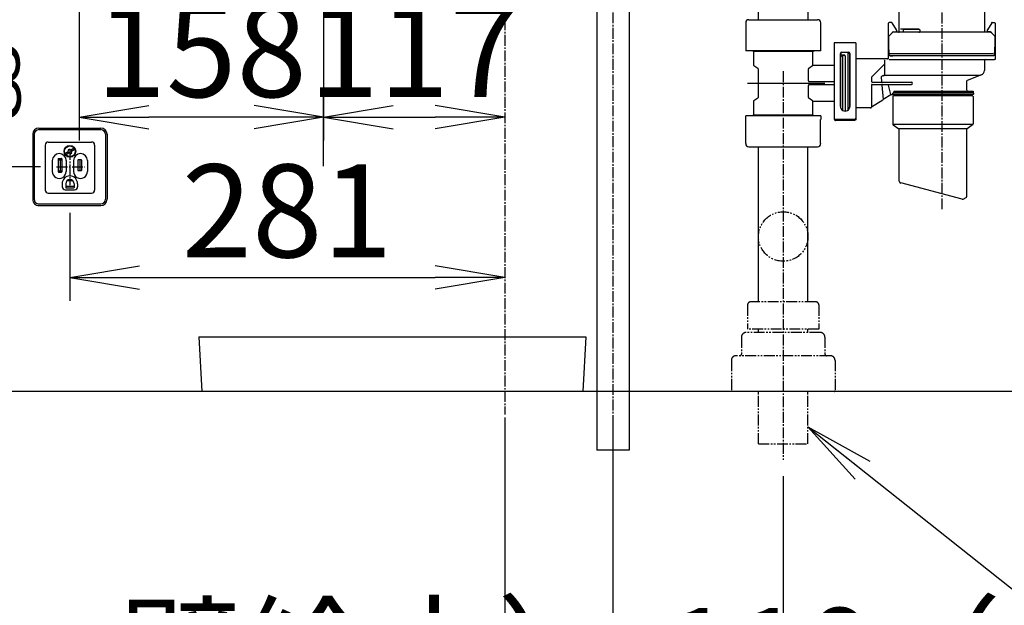
# Model space of a CAD drawing. Extents: x -9 to 3137, y 140 to 4340.
# Drawn here: x 598 to 1234, y 576 to 954 of the extents above; entities that cross this region are included whole.
import ezdxf
from ezdxf.enums import TextEntityAlignment as Align

# ---------------------------------------------------------------- set-up
doc = ezdxf.new("R2010")
doc.units = 0
doc.linetypes.add('EXLTYPE3', pattern=[10, 7, -1, 1, -1])
doc.linetypes.add('EXLTYPE4', pattern=[12, 7, -1, 1, -1, 1, -1])
doc.layers.get('0').update_dxf_attribs({"linetype": 'CONTINUOUS'})
doc.layers.get('DEFPOINTS').update_dxf_attribs({"linetype": 'CONTINUOUS'})
doc.layers.add('洗面', color=7, linetype='CONTINUOUS')
doc.layers.add('電気温水器', color=7, linetype='CONTINUOUS')
doc.styles.add('EXCADDIM1', font='monotxt', dxfattribs={"width": 0.84, "bigfont": 'extfont'})
doc.styles.add('EXCADSTD', font='monotxt', dxfattribs={"bigfont": 'extfont'})
doc.styles.get("Standard").update_dxf_attribs({"font": 'monotxt', "bigfont": 'extfont'})
doc.dimstyles.new('ISO-25', dxfattribs={"dimtxt": 2.5, "dimasz": 2.5, "dimexe": 1.25, "dimexo": 0.625, "dimtad": 1, "dimtxsty": 'STANDARD', "dimcen": 2.5, "dimazin": 3, "dimtfac": 1, "dimtmove": 0, "dimatfit": 3})

# ---------------------------------------------------------------- blocks, each defined once
blk = doc.blocks.new('EX_NORM')
at = {"color": 0, "linetype": 'CONTINUOUS'}
for q in [(-1, 0.167), (-1, 0), (-1, -0.167)]:
    blk.add_line((0, 0), q, dxfattribs=at)
blk = doc.blocks.new('*D23')
at = {"layer": 'DEFPOINTS', "color": 0}
for p in [(911, 714), (981, 714), (981, 501)]:
    blk.add_point(p, dxfattribs=at)
at = {"layer": '洗面', "color": 3, "linetype": 'CONTINUOUS'}
for p, q in [((911, 697.05), (911, 486)), ((981, 697.05), (981, 486)), ((866, 501), (821, 501)), ((911, 501), (981, 501)), ((1026, 501), (1071, 501))]:
    blk.add_line(p, q, dxfattribs=at)
at = {"layer": '洗面', "color": 3, "xscale": 44.99999618530273, "yscale": 44.99999618530273, "zscale": 44.99999618530273}
blk.add_blockref('EX_NORM', (911, 501), dxfattribs=at)
at = {"layer": '洗面', "color": 3, "xscale": 44.99999618530273, "yscale": 44.99999618530273, "zscale": 44.99999618530273, "rotation": 180}
blk.add_blockref('EX_NORM', (981, 501), dxfattribs=at)
at = {"layer": '洗面', "color": 2, "insert": (656, 536.25), "char_height": 60, "attachment_point": 5, "style": 'EXCADDIM1'}
blk.add_mtext('70（床・壁給水）', dxfattribs=at)
blk = doc.blocks.new('EX_NONE')
at = {"color": 0, "linetype": 'CONTINUOUS'}
blk.add_line((0, 0), (-1, 0), dxfattribs=at)
blk = doc.blocks.new('*D29')
at = {"layer": 'DEFPOINTS', "color": 0}
for p in [(1091, 669.75), (981, 661), (1091, 501)]:
    blk.add_point(p, dxfattribs=at)
at = {"layer": '洗面', "color": 3, "linetype": 'CONTINUOUS'}
for p, q in [((1091, 659.25), (1091, 486)), ((1026, 501), (1046, 501))]:
    blk.add_line(p, q, dxfattribs=at)
at = {"layer": '洗面', "color": 3, "xscale": 44.99999618530273, "yscale": 44.99999618530273, "zscale": 44.99999618530273}
blk.add_blockref('EX_NORM', (1091, 501), dxfattribs=at)
at = {"layer": '洗面', "color": 3, "xscale": 44.99999618530273, "yscale": 44.99999618530273, "zscale": 44.99999618530273, "rotation": 180}
blk.add_blockref('EX_NONE', (981, 501), dxfattribs=at)
at = {"layer": '洗面', "color": 2, "insert": (1368.5, 536.25), "char_height": 60, "attachment_point": 5, "style": 'EXCADDIM1'}
blk.add_mtext('110（床・壁排水）', dxfattribs=at)
blk = doc.blocks.new('*D39')
at = {"layer": 'DEFPOINTS', "color": 0}
for p in [(794, 1211), (911, 891), (911, 699.15)]:
    blk.add_point(p, dxfattribs=at)
at = {"layer": '電気温水器', "color": 3, "linetype": 'CONTINUOUS'}
for p, q in [((794, 1200.5), (794, 876)), ((839, 891), (866, 891))]:
    blk.add_line(p, q, dxfattribs=at)
at = {"layer": '電気温水器', "color": 3, "xscale": 44.99999618530273, "yscale": 44.99999618530273, "zscale": 44.99999618530273, "rotation": 180}
blk.add_blockref('EX_NORM', (794, 891), dxfattribs=at)
at = {"layer": '電気温水器', "color": 3, "xscale": 44.99999618530273, "yscale": 44.99999618530273, "zscale": 44.99999618530273}
blk.add_blockref('EX_NORM', (911, 891), dxfattribs=at)
at = {"layer": '電気温水器', "color": 2, "insert": (852.5, 926.25), "char_height": 60, "attachment_point": 5, "style": 'EXCADDIM1'}
blk.add_mtext('117', dxfattribs=at)
blk = doc.blocks.new('*D41')
at = {"layer": 'DEFPOINTS', "color": 0}
for p in [(628, 1211), (311, 714), (451.5, 714)]:
    blk.add_point(p, dxfattribs=at)
at = {"layer": '電気温水器', "color": 3, "linetype": 'CONTINUOUS'}
for p, q in [((617.5, 1211), (436.5, 1211)), ((451.5, 1166), (451.5, 759))]:
    blk.add_line(p, q, dxfattribs=at)
at = {"layer": '電気温水器', "color": 3, "xscale": 44.99999618530273, "yscale": 44.99999618530273, "zscale": 44.99999618530273}
for p, rotation in [((451.5, 1211), 90), ((451.5, 714), 270)]:
    blk.add_blockref('EX_NORM', p, dxfattribs=dict(at, rotation=rotation))
at = {"layer": '電気温水器', "color": 2, "insert": (416.25, 962.5), "char_height": 60, "attachment_point": 5, "rotation": 90, "style": 'EXCADDIM1'}
blk.add_mtext('497', dxfattribs=at)
blk = doc.blocks.new('*D42')
at = {"layer": 'DEFPOINTS', "color": 0}
for p in [(636, 1203), (636, 891), (794, 849)]:
    blk.add_point(p, dxfattribs=at)
at = {"layer": '電気温水器', "color": 3, "linetype": 'CONTINUOUS'}
for p, q in [((636, 1192.5), (636, 876)), ((794, 859.5), (794, 906)), ((749, 891), (681, 891))]:
    blk.add_line(p, q, dxfattribs=at)
at = {"layer": '電気温水器', "color": 3, "xscale": 44.99999618530273, "yscale": 44.99999618530273, "zscale": 44.99999618530273, "rotation": 180}
blk.add_blockref('EX_NORM', (636, 891), dxfattribs=at)
at = {"layer": '電気温水器', "color": 3, "xscale": 44.99999618530273, "yscale": 44.99999618530273, "zscale": 44.99999618530273}
blk.add_blockref('EX_NORM', (794, 891), dxfattribs=at)
at = {"layer": '電気温水器', "color": 2, "insert": (715, 926.25), "char_height": 60, "attachment_point": 5, "style": 'EXCADDIM1'}
blk.add_mtext('158', dxfattribs=at)
blk = doc.blocks.new('*D43')
at = {"layer": 'DEFPOINTS', "color": 0}
for p in [(621.45, 859), (292.55, 714), (532.5, 714)]:
    blk.add_point(p, dxfattribs=at)
at = {"layer": '電気温水器', "color": 3, "linetype": 'CONTINUOUS'}
for p, q in [((610.95, 859), (517.5, 859)), ((532.5, 814), (532.5, 759))]:
    blk.add_line(p, q, dxfattribs=at)
at = {"layer": '電気温水器', "color": 3, "xscale": 44.99999618530273, "yscale": 44.99999618530273, "zscale": 44.99999618530273}
for p, rotation in [((532.5, 859), 90), ((532.5, 714), 270)]:
    blk.add_blockref('EX_NORM', p, dxfattribs=dict(at, rotation=rotation))
at = {"layer": '電気温水器', "color": 2, "insert": (497.25, 786.5), "char_height": 60, "attachment_point": 5, "rotation": 90, "style": 'EXCADDIM1'}
blk.add_mtext('145', dxfattribs=at)
blk = doc.blocks.new('*D44')
at = {"layer": 'DEFPOINTS', "color": 0}
for p in [(630, 839.85), (911, 787.5), (911, 699.15)]:
    blk.add_point(p, dxfattribs=at)
at = {"layer": '電気温水器', "color": 3, "linetype": 'CONTINUOUS'}
for p, q in [((630, 829.35), (630, 772.5)), ((675, 787.5), (866, 787.5))]:
    blk.add_line(p, q, dxfattribs=at)
at = {"layer": '電気温水器', "color": 3, "xscale": 44.99999618530273, "yscale": 44.99999618530273, "zscale": 44.99999618530273, "rotation": 180}
blk.add_blockref('EX_NORM', (630, 787.5), dxfattribs=at)
at = {"layer": '電気温水器', "color": 3, "xscale": 44.99999618530273, "yscale": 44.99999618530273, "zscale": 44.99999618530273}
blk.add_blockref('EX_NORM', (911, 787.5), dxfattribs=at)
at = {"layer": '電気温水器', "color": 2, "insert": (770.5, 822.75), "char_height": 60, "attachment_point": 5, "style": 'EXCADDIM1'}
blk.add_mtext('281', dxfattribs=at)

msp = doc.modelspace()

# ---------------------------------------------------------------- linework, layer by layer
at = {"layer": '洗面', "color": 6, "linetype": 'EXLTYPE3'}
for p, q in [((911, 1524.15), (911, 699.15)), ((981, 1118.7), (981, 661)), ((1091, 920.7), (1091, 669.75))]:
    msp.add_line(p, q, dxfattribs=at)
at = {"layer": '洗面', "color": 6, "linetype": 'CONTINUOUS'}
for p, q in [((1075, 954), (1075, 1238.04)), ((1107, 1152.7), (1107, 954)), ((970.5, 999), (970.5, 688)), ((991.5, 999), (991.5, 688)), ((1075, 771.85), (1075, 872)), ((1107, 771.85), (1107, 872)), ((713.34, 749.2), (963.34, 749.2)), ((713.34, 749.2), (715.19, 714)), ((963.34, 749.2), (961.5, 714)), ((961.5, 714), (715.19, 714)), ((970.5, 688), (970.5, 676)), ((991.5, 688), (991.5, 676)), ((991.5, 676), (970.5, 676))]:
    msp.add_line(p, q, dxfattribs=at)
at = {"layer": '洗面', "color": 3, "linetype": 'EXLTYPE4'}
for p, q in [((1112, 771.85), (1070, 771.85)), ((1068, 769.85), (1068, 754.05)), ((1114, 769.85), (1114, 754.05)), ((1115, 752), (1067, 752)), ((1114, 754.05), (1068, 754.05)), ((1075, 752), (1075, 754.05)), ((1107, 752), (1107, 754.05)), ((1064, 749), (1064, 738)), ((1118, 749), (1118, 738)), ((1057.5, 734), (1057.5, 714.5)), ((1121.5, 737), (1060.5, 737)), ((1124.5, 734), (1124.5, 714.5)), ((1124, 714), (1058, 714)), ((1075, 680), (1075, 714)), ((1075, 713), (1075, 714)), ((1107, 680), (1107, 714)), ((1107, 713), (1107, 714)), ((1075, 680), (1107, 680))]:
    msp.add_line(p, q, dxfattribs=at)
at = {"layer": '洗面', "color": 7, "linetype": 'CONTINUOUS'}
msp.add_line((1756.5, 714), (292.55, 714), dxfattribs=at)
at = {"layer": '洗面', "color": 3, "linetype": 'EXLTYPE4'}
for centre, radius, start, end in [((1070, 769.85), 2, 90, 179.99999), ((1112, 769.85), 2, 0.00001, 90), ((1067, 749), 3, 90, 180.00001), ((1115, 749), 3, 359.99999, 90), ((1060.5, 734), 3, 90, 180.00001), ((1063, 738), 1, 270, 0), ((1119, 738), 1, 180, 270), ((1121.5, 734), 3, 359.99999, 90), ((1058, 714.5), 0.5, 180, 270), ((1124, 714.5), 0.5, 270, 0)]:
    msp.add_arc(centre, radius, start, end, dxfattribs=at)
at = {"layer": '電気温水器', "color": 6, "linetype": 'EXLTYPE3'}
for p, q in [((1193.5, 1018.55), (1193.5, 830.99)), ((630, 870.45), (630, 847.05)), ((621.45, 859), (639.75, 859))]:
    msp.add_line(p, q, dxfattribs=at)
at = {"layer": '電気温水器', "color": 6, "linetype": 'CONTINUOUS'}
for p, q in [((1166, 946.4), (1166, 974.49)), ((1221, 974.49), (1221, 946.4)), ((1066.8, 952), (1066.8, 936.5)), ((1068.79, 954), (1113.21, 954)), ((1115.2, 952), (1115.2, 936.5)), ((1159, 929.2), (1159, 951.7)), ((1159.63, 952.2), (1159.5, 952.2)), ((1160.86, 952.2), (1159.5, 952.2)), ((1161.28, 951.97), (1164.07, 947.52)), ((1225.72, 951.97), (1222.93, 947.52)), ((1226.14, 952.2), (1227.5, 952.2)), ((1227.37, 952.2), (1227.5, 952.2)), ((1228, 951.7), (1228, 928.7)), ((1159.27, 938.26), (1159.27, 943.2)), ((1161.65, 945.75), (1159.42, 943.55)), ((1161.49, 945.7), (1161.49, 945.59)), ((1161.84, 945.88), (1161.65, 945.75)), ((1162.07, 945.9), (1161.94, 945.9)), ((1161.99, 946.2), (1163.65, 946.2)), ((1162.84, 945.9), (1162.07, 945.9)), ((1164.25, 945.9), (1162.84, 945.9)), ((1164.15, 947.25), (1164.15, 946.7)), ((1222.75, 945.9), (1164.25, 945.9)), ((1178.75, 947.9), (1166.8, 947.9)), ((1168.71, 946.4), (1168.71, 947.4)), ((1168.78, 947.9), (1178.75, 947.9)), ((1179.25, 947.4), (1179.25, 946.4)), ((1224.16, 945.9), (1222.75, 945.9)), ((1222.85, 947.25), (1222.85, 946.7)), ((1225.01, 946.2), (1223.35, 946.2)), ((1224.93, 945.9), (1224.16, 945.9)), ((1225.05, 945.9), (1224.93, 945.9)), ((1225.35, 945.75), (1225.16, 945.88)), ((1227.58, 943.55), (1225.35, 945.75)), ((1225.51, 945.7), (1225.51, 945.59)), ((1227.73, 943.2), (1227.73, 938.26)), ((1066.75, 936.5), (1066.8, 936.5)), ((1066.75, 936.5), (1066.75, 934)), ((1115.25, 936.5), (1115.2, 936.5)), ((1115.25, 934), (1115.25, 936.5)), ((1138, 939), (1124, 939)), ((1124, 939), (1124, 889.82)), ((1138, 939), (1138, 889.82)), ((1159.57, 931.16), (1159.28, 938.23)), ((1227.72, 938.23), (1227.43, 931.16)), ((1115.25, 934), (1066.75, 934)), ((1071.3, 934), (1071.8, 933.5)), ((1110.2, 933.5), (1071.8, 933.5)), ((1071.8, 933.5), (1071.8, 924.77)), ((1110.2, 933.5), (1110.7, 934)), ((1110.2, 924.77), (1110.2, 933.5)), ((1128, 898.03), (1128, 932.2)), ((1128, 928.66), (1128, 929.58)), ((1128.25, 930), (1129.25, 931)), ((1128.25, 896.79), (1128.25, 929.96)), ((1128.5, 931.5), (1128.5, 932.7)), ((1128.8, 933), (1133.2, 933)), ((1130.5, 931.2), (1128.8, 931.2)), ((1129.25, 931), (1130.5, 931)), ((1129.25, 930.95), (1129.25, 895.56)), ((1131, 930.75), (1131, 895)), ((1132.75, 933), (1132.75, 895.57)), ((1132.75, 933), (1133.75, 932)), ((1133.75, 932), (1133.75, 896.81)), ((1134, 932.2), (1134, 898.03)), ((1226.94, 930.7), (1160.01, 930.7)), ((1160.07, 930.7), (1161.78, 930.7)), ((1160.12, 932.19), (1160.22, 932.2)), ((1160.22, 932.2), (1226.7, 932.2)), ((1226.93, 930.7), (1226.96, 930.7)), ((1072.02, 924.35), (1074.53, 922.65)), ((1107.47, 922.65), (1109.98, 924.35)), ((1123.75, 924.5), (1110.18, 924.5)), ((1138, 929), (1155.5, 929)), ((1156.5, 925.37), (1148.29, 917.16)), ((1158.5, 928.7), (1156.4, 928.7)), ((1156.5, 927.95), (1156.5, 921.88)), ((1159.52, 928.2), (1227.5, 928.2)), ((1221, 927.7), (1221, 921.23)), ((1074.75, 922.24), (1074.75, 903.76)), ((1107.25, 914.5), (1107.25, 922.24)), ((1128.25, 921.4), (1128.25, 921.56)), ((1129.25, 921.79), (1129.25, 921.64)), ((1148, 916.46), (1148, 914.25)), ((1154.28, 916.61), (1154.27, 916.7)), ((1154.28, 916.61), (1154.3, 916.4)), ((1154.28, 916.61), (1154.49, 914.21)), ((1155.5, 917.7), (1155.27, 917.7)), ((1156.36, 918.18), (1218.46, 918.18)), ((1156.5, 921.88), (1156.5, 918.7)), ((1219.13, 918.46), (1209.81, 914.67)), ((1067.93, 913), (1117.89, 913)), ((1107.25, 903.76), (1107.25, 911.5)), ((1107.75, 914), (1123.75, 914)), ((1123.75, 912), (1107.75, 912)), ((1148, 911.75), (1148, 897.5)), ((1148.5, 913.75), (1173.86, 913.75)), ((1148.5, 912.25), (1173.86, 912.25)), ((1154.71, 911.71), (1155.52, 902.43)), ((1158.83, 911.75), (1160.43, 905.8)), ((1209.5, 914.21), (1209.5, 908.8)), ((1128.25, 904.44), (1128.25, 904.6)), ((1129.25, 904.36), (1129.25, 904.21)), ((1155.5, 902.59), (1160.5, 905.8)), ((1160.43, 905.8), (1161.76, 905.8)), ((1161.75, 904.3), (1161.75, 886.72)), ((1213.59, 905.74), (1161.91, 905.74)), ((1213.25, 904.8), (1162.25, 904.8)), ((1162.58, 907.84), (1162.27, 906.72)), ((1213.75, 906.72), (1162.27, 906.72)), ((1162.75, 907.87), (1213.59, 907.87)), ((1164, 905.44), (1164, 904.8)), ((1211.5, 905.44), (1211.5, 904.8)), ((1213.75, 907.84), (1213.75, 906.72)), ((1213.75, 904.3), (1213.75, 886.72)), ((1071.8, 901.23), (1071.8, 892.5)), ((1074.53, 903.35), (1072.02, 901.65)), ((1109.98, 901.65), (1107.47, 903.35)), ((1110.18, 901.5), (1123.75, 901.5)), ((1110.2, 892.5), (1110.2, 901.23)), ((1155.28, 901.96), (1148, 897.6)), ((1115.25, 892), (1066.75, 892)), ((1066.75, 889.5), (1066.75, 892)), ((1071.8, 892.5), (1071.3, 892)), ((1071.8, 892.5), (1110.2, 892.5)), ((1110.7, 892), (1110.2, 892.5)), ((1115.25, 892), (1115.25, 889.5)), ((1147.5, 897), (1138, 897)), ((1066.75, 889.5), (1066.8, 889.5)), ((1066.8, 874), (1066.8, 889.5)), ((1115.2, 874), (1115.2, 889.5)), ((1115.25, 889.5), (1115.2, 889.5)), ((1137.2, 889.57), (1124.8, 889.57)), ((1137, 889), (1125, 889)), ((1161.76, 886.6), (1213.72, 886.6)), ((1162.09, 886.06), (1165.66, 883.54)), ((1213.41, 886.06), (1209.84, 883.54)), ((606, 880), (606, 837.15)), ((607, 880), (607, 838)), ((610, 884), (650, 884)), ((610, 883), (650, 883)), ((653, 880), (653, 838)), ((654, 880), (654, 838)), ((1209.9, 883.58), (1165.6, 883.58)), ((1166, 849.66), (1166, 882.78)), ((1209.5, 882.78), (1209.5, 839.66)), ((614, 873), (614, 844)), ((616, 875), (644, 875)), ((646, 873), (646, 844)), ((1068.79, 872), (1113.21, 872)), ((626.75, 867.7), (628.88, 868.93)), ((627.25, 866.83), (629.38, 868.07)), ((628.45, 868.68), (628.95, 867.82)), ((628.82, 870.05), (629.68, 870.55)), ((628.82, 870.05), (629.07, 869.62)), ((629.68, 870.55), (629.93, 870.12)), ((630.07, 867.88), (630.32, 867.45)), ((630.32, 867.45), (631.18, 867.95)), ((630.62, 869.93), (632.75, 871.17)), ((630.93, 868.38), (631.18, 867.95)), ((631.05, 870.18), (631.55, 869.32)), ((631.12, 869.07), (633.25, 870.3)), ((618.65, 863), (618.65, 856)), ((622.5, 864.15), (622.5, 855.85)), ((622.5, 863.5), (624.8, 863.5)), ((622.7, 864.35), (624.6, 864.35)), ((623.65, 863.5), (623.65, 856.5)), ((624.8, 864.15), (624.8, 855.85)), ((627.65, 863), (627.65, 856)), ((632.35, 863), (632.35, 856)), ((635.2, 863.3), (635.2, 856.7)), ((637.3, 863.5), (635.4, 863.5)), ((636.35, 863.5), (636.35, 856.5)), ((637.5, 863.3), (637.5, 856.7)), ((641.35, 863), (641.35, 856)), ((622.5, 856.5), (624.8, 856.5)), ((622.7, 855.65), (624.6, 855.65)), ((637.3, 856.5), (635.4, 856.5)), ((625, 848.1), (625, 846.1)), ((627.3, 848.1), (627.3, 845.6)), ((632.7, 846.22), (627.3, 846.32)), ((631.95, 849.97), (627.98, 849.9)), ((632.7, 848.1), (632.7, 845.6)), ((635, 848.1), (635, 846.1)), ((1206.74, 838.03), (1166.95, 848.55)), ((616, 842), (644, 842)), ((627, 844.1), (633, 844.1)), ((627.5, 845.4), (632.5, 845.4)), ((610, 835), (650, 835)), ((610, 834), (650, 834)), ((1207.22, 838.05), (1209.25, 839.23))]:
    msp.add_line(p, q, dxfattribs=at)
at = {"layer": '電気温水器', "color": 6, "linetype": 'CONTINUOUS', "flags": 128}
for points in [[(1159.28, 943.19), (1159.28, 943.21), (1159.28, 943.22), (1159.28, 943.23), (1159.28, 943.25), (1159.28, 943.26), (1159.28, 943.27), (1159.29, 943.28), (1159.29, 943.3), (1159.29, 943.31), (1159.29, 943.32), (1159.3, 943.33), (1159.3, 943.35), (1159.31, 943.36), (1159.31, 943.37), (1159.32, 943.38), (1159.32, 943.4), (1159.33, 943.41), (1159.33, 943.42), (1159.34, 943.43), (1159.34, 943.44), (1159.35, 943.45), (1159.36, 943.46), (1159.37, 943.47), (1159.37, 943.48), (1159.38, 943.5), (1159.39, 943.51), (1159.4, 943.52), (1159.41, 943.53), (1159.42, 943.53), (1159.42, 943.54)], [(1161.84, 945.88), (1161.84, 945.88), (1161.84, 945.88), (1161.85, 945.88), (1161.85, 945.89), (1161.85, 945.89), (1161.86, 945.89), (1161.86, 945.89), (1161.86, 945.89), (1161.87, 945.89), (1161.87, 945.89), (1161.87, 945.89), (1161.88, 945.89), (1161.88, 945.89), (1161.89, 945.89), (1161.89, 945.89), (1161.89, 945.9), (1161.9, 945.9), (1161.9, 945.9), (1161.9, 945.9), (1161.91, 945.9), (1161.91, 945.9), (1161.92, 945.9), (1161.92, 945.9), (1161.92, 945.9), (1161.93, 945.9), (1161.93, 945.9), (1161.93, 945.9), (1161.94, 945.9), (1161.94, 945.9), (1161.94, 945.9)], [(1168.71, 947.4), (1168.71, 947.42), (1168.71, 947.43), (1168.71, 947.45), (1168.71, 947.47), (1168.71, 947.48), (1168.71, 947.5), (1168.71, 947.52), (1168.71, 947.54), (1168.71, 947.56), (1168.71, 947.57), (1168.71, 947.59), (1168.71, 947.61), (1168.72, 947.63), (1168.72, 947.64), (1168.72, 947.66), (1168.72, 947.68), (1168.72, 947.7), (1168.73, 947.72), (1168.73, 947.73), (1168.73, 947.75), (1168.73, 947.77), (1168.74, 947.78), (1168.74, 947.8), (1168.75, 947.81), (1168.75, 947.83), (1168.76, 947.84), (1168.76, 947.86), (1168.77, 947.87), (1168.78, 947.89), (1168.78, 947.9)], [(1168.78, 945.9), (1168.78, 945.91), (1168.77, 945.93), (1168.76, 945.94), (1168.76, 945.96), (1168.75, 945.97), (1168.75, 945.99), (1168.74, 946), (1168.74, 946.02), (1168.73, 946.03), (1168.73, 946.05), (1168.73, 946.07), (1168.73, 946.09), (1168.72, 946.1), (1168.72, 946.12), (1168.72, 946.14), (1168.72, 946.16), (1168.72, 946.17), (1168.71, 946.19), (1168.71, 946.21), (1168.71, 946.23), (1168.71, 946.25), (1168.71, 946.26), (1168.71, 946.28), (1168.71, 946.3), (1168.71, 946.32), (1168.71, 946.33), (1168.71, 946.35), (1168.71, 946.37), (1168.71, 946.38), (1168.71, 946.4)], [(1221.5, 945.9), (1221.47, 945.9), (1221.45, 945.9), (1221.42, 945.91), (1221.39, 945.91), (1221.37, 945.92), (1221.34, 945.93), (1221.32, 945.93), (1221.29, 945.94), (1221.27, 945.96), (1221.25, 945.97), (1221.23, 945.98), (1221.2, 946), (1221.18, 946.01), (1221.17, 946.03), (1221.15, 946.05), (1221.13, 946.07), (1221.11, 946.08), (1221.1, 946.1), (1221.08, 946.13), (1221.07, 946.15), (1221.06, 946.17), (1221.04, 946.19), (1221.03, 946.22), (1221.03, 946.24), (1221.02, 946.27), (1221.01, 946.29), (1221.01, 946.32), (1221, 946.35), (1221, 946.37), (1221, 946.4)], [(1225.05, 945.9), (1225.06, 945.9), (1225.06, 945.9), (1225.07, 945.9), (1225.07, 945.9), (1225.07, 945.9), (1225.08, 945.9), (1225.08, 945.9), (1225.08, 945.9), (1225.09, 945.9), (1225.09, 945.9), (1225.1, 945.9), (1225.1, 945.9), (1225.1, 945.9), (1225.11, 945.9), (1225.11, 945.89), (1225.11, 945.89), (1225.12, 945.89), (1225.12, 945.89), (1225.13, 945.89), (1225.13, 945.89), (1225.13, 945.89), (1225.14, 945.89), (1225.14, 945.89), (1225.14, 945.89), (1225.15, 945.89), (1225.15, 945.89), (1225.15, 945.88), (1225.16, 945.88), (1225.16, 945.88), (1225.16, 945.88)], [(1227.58, 943.55), (1227.59, 943.54), (1227.6, 943.53), (1227.6, 943.52), (1227.61, 943.51), (1227.62, 943.5), (1227.63, 943.49), (1227.64, 943.48), (1227.64, 943.46), (1227.65, 943.45), (1227.66, 943.44), (1227.66, 943.43), (1227.67, 943.42), (1227.67, 943.41), (1227.68, 943.4), (1227.68, 943.38), (1227.69, 943.37), (1227.69, 943.36), (1227.7, 943.35), (1227.7, 943.33), (1227.7, 943.32), (1227.71, 943.31), (1227.71, 943.3), (1227.71, 943.28), (1227.71, 943.27), (1227.72, 943.26), (1227.72, 943.25), (1227.72, 943.23), (1227.72, 943.22), (1227.72, 943.21), (1227.72, 943.19)], [(1158.5, 928.7), (1158.53, 928.71), (1158.56, 928.71), (1158.58, 928.72), (1158.61, 928.73), (1158.64, 928.74), (1158.66, 928.75), (1158.69, 928.76), (1158.71, 928.77), (1158.74, 928.78), (1158.76, 928.79), (1158.79, 928.81), (1158.81, 928.82), (1158.83, 928.84), (1158.85, 928.86), (1158.87, 928.88), (1158.89, 928.89), (1158.9, 928.91), (1158.92, 928.94), (1158.93, 928.96), (1158.95, 928.98), (1158.96, 929), (1158.97, 929.03), (1158.98, 929.05), (1158.99, 929.08), (1158.99, 929.1), (1159, 929.13), (1159, 929.16), (1159, 929.19), (1159, 929.22), (1159, 929.25)], [(1160.07, 930.7), (1160.04, 930.7), (1160.01, 930.7), (1159.99, 930.71), (1159.96, 930.71), (1159.93, 930.72), (1159.91, 930.73), (1159.88, 930.73), (1159.86, 930.74), (1159.84, 930.76), (1159.81, 930.77), (1159.79, 930.78), (1159.77, 930.8), (1159.75, 930.81), (1159.73, 930.83), (1159.71, 930.85), (1159.7, 930.87), (1159.68, 930.88), (1159.66, 930.9), (1159.65, 930.93), (1159.64, 930.95), (1159.62, 930.97), (1159.61, 930.99), (1159.6, 931.02), (1159.59, 931.04), (1159.58, 931.07), (1159.58, 931.09), (1159.57, 931.12), (1159.57, 931.15), (1159.57, 931.17), (1159.57, 931.2)], [(1159.65, 931.7), (1159.65, 931.72), (1159.66, 931.75), (1159.67, 931.77), (1159.67, 931.8), (1159.68, 931.82), (1159.69, 931.84), (1159.7, 931.86), (1159.71, 931.88), (1159.72, 931.9), (1159.74, 931.93), (1159.75, 931.94), (1159.76, 931.96), (1159.78, 931.98), (1159.79, 932), (1159.81, 932.02), (1159.83, 932.04), (1159.84, 932.05), (1159.86, 932.07), (1159.88, 932.08), (1159.9, 932.1), (1159.92, 932.11), (1159.94, 932.12), (1159.96, 932.13), (1159.98, 932.14), (1160, 932.15), (1160.03, 932.16), (1160.05, 932.17), (1160.07, 932.18), (1160.1, 932.19), (1160.12, 932.19)], [(1227.43, 931.18), (1227.43, 931.15), (1227.43, 931.12), (1227.42, 931.1), (1227.42, 931.07), (1227.41, 931.05), (1227.4, 931.02), (1227.39, 931), (1227.38, 930.98), (1227.37, 930.96), (1227.36, 930.93), (1227.34, 930.91), (1227.33, 930.89), (1227.31, 930.87), (1227.29, 930.86), (1227.28, 930.84), (1227.26, 930.82), (1227.24, 930.81), (1227.22, 930.79), (1227.2, 930.78), (1227.18, 930.76), (1227.16, 930.75), (1227.13, 930.74), (1227.11, 930.73), (1227.09, 930.72), (1227.06, 930.72), (1227.04, 930.71), (1227.01, 930.71), (1226.99, 930.7), (1226.96, 930.7), (1226.93, 930.7)], [(1123.75, 924.5), (1123.76, 924.5), (1123.77, 924.5), (1123.78, 924.5), (1123.78, 924.5), (1123.79, 924.5), (1123.8, 924.5), (1123.81, 924.5), (1123.82, 924.51), (1123.83, 924.51), (1123.84, 924.51), (1123.85, 924.51), (1123.85, 924.51), (1123.86, 924.51), (1123.87, 924.52), (1123.88, 924.52), (1123.89, 924.52), (1123.9, 924.52), (1123.9, 924.52), (1123.91, 924.53), (1123.92, 924.53), (1123.93, 924.53), (1123.94, 924.54), (1123.94, 924.54), (1123.95, 924.54), (1123.96, 924.55), (1123.97, 924.55), (1123.98, 924.55), (1123.98, 924.56), (1123.99, 924.56), (1124, 924.57)], [(1155.5, 929), (1155.52, 929), (1155.54, 929), (1155.57, 929), (1155.59, 929), (1155.61, 928.99), (1155.63, 928.99), (1155.65, 928.99), (1155.67, 928.99), (1155.69, 928.98), (1155.71, 928.98), (1155.73, 928.97), (1155.76, 928.97), (1155.78, 928.96), (1155.8, 928.96), (1155.82, 928.95), (1155.84, 928.94), (1155.86, 928.93), (1155.88, 928.93), (1155.9, 928.92), (1155.92, 928.91), (1155.94, 928.9), (1155.95, 928.89), (1155.97, 928.88), (1155.99, 928.87), (1156.01, 928.86), (1156.03, 928.85), (1156.05, 928.84), (1156.06, 928.83), (1156.08, 928.81), (1156.1, 928.8)], [(1156.1, 928.8), (1156.11, 928.79), (1156.12, 928.79), (1156.13, 928.78), (1156.14, 928.78), (1156.15, 928.77), (1156.15, 928.77), (1156.16, 928.76), (1156.17, 928.76), (1156.18, 928.75), (1156.19, 928.75), (1156.2, 928.74), (1156.21, 928.74), (1156.22, 928.73), (1156.23, 928.73), (1156.24, 928.73), (1156.25, 928.72), (1156.26, 928.72), (1156.27, 928.72), (1156.28, 928.71), (1156.29, 928.71), (1156.3, 928.71), (1156.31, 928.71), (1156.33, 928.71), (1156.34, 928.7), (1156.35, 928.7), (1156.36, 928.7), (1156.37, 928.7), (1156.38, 928.7), (1156.39, 928.7), (1156.4, 928.7)], [(1228, 928.7), (1228, 928.67), (1228, 928.65), (1227.99, 928.62), (1227.99, 928.59), (1227.98, 928.57), (1227.97, 928.54), (1227.97, 928.52), (1227.96, 928.49), (1227.94, 928.47), (1227.93, 928.45), (1227.92, 928.43), (1227.9, 928.4), (1227.89, 928.38), (1227.87, 928.37), (1227.85, 928.35), (1227.83, 928.33), (1227.82, 928.31), (1227.8, 928.3), (1227.77, 928.28), (1227.75, 928.27), (1227.73, 928.26), (1227.71, 928.24), (1227.68, 928.23), (1227.66, 928.23), (1227.63, 928.22), (1227.61, 928.21), (1227.58, 928.21), (1227.55, 928.2), (1227.53, 928.2), (1227.5, 928.2)], [(1123.75, 914), (1123.76, 914), (1123.77, 914), (1123.78, 914), (1123.79, 914), (1123.79, 914), (1123.8, 914), (1123.81, 914), (1123.82, 914.01), (1123.83, 914.01), (1123.84, 914.01), (1123.85, 914.01), (1123.86, 914.01), (1123.86, 914.01), (1123.87, 914.02), (1123.88, 914.02), (1123.89, 914.02), (1123.9, 914.02), (1123.91, 914.03), (1123.91, 914.03), (1123.92, 914.03), (1123.93, 914.03), (1123.94, 914.04), (1123.95, 914.04), (1123.96, 914.04), (1123.96, 914.05), (1123.97, 914.05), (1123.98, 914.06), (1123.99, 914.06), (1124, 914.06), (1124, 914.07)], [(1124, 911.93), (1124, 911.94), (1123.99, 911.94), (1123.98, 911.94), (1123.97, 911.95), (1123.96, 911.95), (1123.96, 911.96), (1123.95, 911.96), (1123.94, 911.96), (1123.93, 911.97), (1123.92, 911.97), (1123.92, 911.97), (1123.91, 911.97), (1123.9, 911.98), (1123.89, 911.98), (1123.88, 911.98), (1123.87, 911.98), (1123.86, 911.99), (1123.86, 911.99), (1123.85, 911.99), (1123.84, 911.99), (1123.83, 911.99), (1123.82, 912), (1123.81, 912), (1123.8, 912), (1123.79, 912), (1123.79, 912), (1123.78, 912), (1123.77, 912), (1123.76, 912), (1123.75, 912)], [(1161.91, 905.74), (1161.9, 905.74), (1161.89, 905.74), (1161.89, 905.74), (1161.88, 905.74), (1161.87, 905.75), (1161.86, 905.75), (1161.85, 905.75), (1161.85, 905.75), (1161.84, 905.75), (1161.83, 905.75), (1161.82, 905.75), (1161.81, 905.75), (1161.81, 905.75), (1161.8, 905.76), (1161.79, 905.76), (1161.78, 905.76), (1161.78, 905.76), (1161.77, 905.76), (1161.76, 905.77), (1161.75, 905.77), (1161.75, 905.77), (1161.74, 905.77), (1161.73, 905.78), (1161.72, 905.78), (1161.72, 905.78), (1161.71, 905.79), (1161.7, 905.79), (1161.69, 905.79), (1161.69, 905.8), (1161.68, 905.8)], [(1161.76, 905.8), (1161.75, 905.84), (1161.74, 905.88), (1161.73, 905.91), (1161.72, 905.95), (1161.72, 905.99), (1161.72, 906.03), (1161.73, 906.07), (1161.73, 906.1), (1161.74, 906.14), (1161.75, 906.18), (1161.76, 906.21), (1161.77, 906.25), (1161.78, 906.29), (1161.8, 906.32), (1161.82, 906.35), (1161.84, 906.39), (1161.86, 906.42), (1161.88, 906.45), (1161.91, 906.48), (1161.93, 906.51), (1161.96, 906.54), (1161.99, 906.56), (1162.02, 906.59), (1162.06, 906.61), (1162.09, 906.63), (1162.12, 906.65), (1162.16, 906.67), (1162.2, 906.69), (1162.23, 906.7), (1162.27, 906.72)], [(1162.58, 907.84), (1162.58, 907.84), (1162.59, 907.84), (1162.6, 907.85), (1162.6, 907.85), (1162.61, 907.85), (1162.62, 907.85), (1162.63, 907.85), (1162.63, 907.85), (1162.64, 907.86), (1162.65, 907.86), (1162.65, 907.86), (1162.66, 907.86), (1162.67, 907.86), (1162.67, 907.86), (1162.68, 907.86), (1162.69, 907.86), (1162.7, 907.86), (1162.7, 907.86), (1162.71, 907.87), (1162.72, 907.87), (1162.72, 907.87), (1162.73, 907.87), (1162.74, 907.87), (1162.75, 907.87), (1162.75, 907.87), (1162.76, 907.87), (1162.77, 907.87), (1162.77, 907.87), (1162.78, 907.86), (1162.79, 907.86)], [(1213.59, 907.87), (1213.6, 907.87), (1213.6, 907.87), (1213.61, 907.87), (1213.61, 907.86), (1213.62, 907.86), (1213.62, 907.86), (1213.63, 907.86), (1213.63, 907.86), (1213.64, 907.86), (1213.64, 907.86), (1213.65, 907.86), (1213.65, 907.86), (1213.66, 907.86), (1213.67, 907.86), (1213.67, 907.86), (1213.68, 907.86), (1213.68, 907.86), (1213.69, 907.86), (1213.69, 907.85), (1213.7, 907.85), (1213.7, 907.85), (1213.71, 907.85), (1213.71, 907.85), (1213.72, 907.85), (1213.72, 907.85), (1213.73, 907.85), (1213.73, 907.84), (1213.74, 907.84), (1213.74, 907.84), (1213.75, 907.84)], [(1213.75, 906.72), (1213.8, 906.7), (1213.85, 906.68), (1213.89, 906.65), (1213.92, 906.62), (1213.96, 906.58), (1213.99, 906.55), (1214.01, 906.51), (1214.03, 906.47), (1214.05, 906.43), (1214.06, 906.39), (1214.07, 906.34), (1214.08, 906.3), (1214.08, 906.25), (1214.08, 906.21), (1214.07, 906.16), (1214.06, 906.12), (1214.05, 906.08), (1214.03, 906.04), (1214.02, 906), (1213.99, 905.96), (1213.97, 905.92), (1213.94, 905.89), (1213.9, 905.86), (1213.87, 905.83), (1213.83, 905.8), (1213.79, 905.78), (1213.74, 905.77), (1213.69, 905.75), (1213.64, 905.75), (1213.59, 905.74)], [(1124, 901.43), (1123.99, 901.44), (1123.98, 901.44), (1123.98, 901.45), (1123.97, 901.45), (1123.96, 901.45), (1123.95, 901.46), (1123.94, 901.46), (1123.94, 901.46), (1123.93, 901.47), (1123.92, 901.47), (1123.91, 901.47), (1123.9, 901.48), (1123.9, 901.48), (1123.89, 901.48), (1123.88, 901.48), (1123.87, 901.49), (1123.86, 901.49), (1123.85, 901.49), (1123.85, 901.49), (1123.84, 901.49), (1123.83, 901.49), (1123.82, 901.5), (1123.81, 901.5), (1123.8, 901.5), (1123.79, 901.5), (1123.78, 901.5), (1123.78, 901.5), (1123.77, 901.5), (1123.76, 901.5), (1123.75, 901.5)], [(1124, 889.82), (1124, 889.78), (1124.01, 889.73), (1124.01, 889.69), (1124.02, 889.65), (1124.04, 889.6), (1124.05, 889.56), (1124.07, 889.52), (1124.09, 889.48), (1124.11, 889.44), (1124.14, 889.41), (1124.16, 889.37), (1124.19, 889.34), (1124.22, 889.3), (1124.26, 889.27), (1124.29, 889.24), (1124.33, 889.21), (1124.37, 889.18), (1124.41, 889.16), (1124.45, 889.13), (1124.5, 889.11), (1124.54, 889.09), (1124.59, 889.07), (1124.63, 889.06), (1124.68, 889.04), (1124.73, 889.03), (1124.79, 889.02), (1124.84, 889.01), (1124.89, 889), (1124.95, 889), (1125, 889)], [(1138, 889.82), (1138, 889.78), (1137.99, 889.73), (1137.99, 889.69), (1137.98, 889.65), (1137.97, 889.6), (1137.95, 889.56), (1137.93, 889.52), (1137.91, 889.48), (1137.89, 889.44), (1137.86, 889.41), (1137.84, 889.37), (1137.81, 889.34), (1137.78, 889.3), (1137.74, 889.27), (1137.71, 889.24), (1137.67, 889.21), (1137.63, 889.18), (1137.59, 889.16), (1137.55, 889.13), (1137.51, 889.11), (1137.46, 889.09), (1137.41, 889.07), (1137.37, 889.06), (1137.32, 889.04), (1137.27, 889.03), (1137.21, 889.02), (1137.16, 889.01), (1137.11, 889), (1137.06, 889), (1137, 889)]]:
    msp.add_lwpolyline(points, dxfattribs=at)
at = {"layer": '電気温水器', "color": 6, "linetype": 'CONTINUOUS'}
for radius in [3.75, 3.5]:
    msp.add_circle((630, 869), radius, dxfattribs=at)
at = {"layer": '電気温水器', "color": 6, "linetype": 'EXLTYPE4'}
msp.add_circle((1091, 814), 16, dxfattribs=at)
at = {"layer": '電気温水器', "color": 6, "linetype": 'CONTINUOUS'}
for centre, radius, start, end in [((1068.79, 952), 2, 90.13692, 180.12467), ((1113.21, 952), 2, 359.86071, 89.8777), ((1159.5, 951.7), 0.5, 90, 180), ((1160.86, 951.7), 0.5, 32.11626, 90), ((1226.14, 951.7), 0.5, 90, 147.88374), ((1227.5, 951.7), 0.5, 0, 90), ((1161.99, 945.7), 0.5, 90, 180), ((1163.65, 946.7), 0.5, 270, 0), ((1163.65, 947.25), 0.5, 0, 32.11626), ((1165.5, 946.4), 0.5, 270, 0), ((1178.75, 947.4), 0.5, 0, 90), ((1178.75, 946.4), 0.5, 270, 0), ((1223.35, 947.25), 0.5, 147.88374, 180), ((1223.35, 946.7), 0.5, 180, 270), ((1225.01, 945.7), 0.5, 0, 90), ((1128.8, 932.2), 0.8, 90, 180), ((1128.8, 932.7), 0.3, 90, 180), ((1128.8, 931.5), 0.3, 180, 270), ((1130.5, 930.7), 0.5, 0, 90), ((1130.5, 930.5), 0.5, 0, 90), ((1133.2, 932.2), 0.8, 0, 90), ((1072.3, 924.77), 0.5, 180, 235.86609), ((1109.7, 924.77), 0.5, 304.13391, 0), ((1221.5, 927.7), 0.5, 90, 180), ((1074.25, 922.24), 0.5, 0, 55.86609), ((1107.75, 922.24), 0.5, 124.13391, 180), ((1149, 916.46), 1, 135, 180), ((1155.27, 916.7), 1, 90, 185.00002), ((1155.5, 918.7), 1, 270, 0), ((1218, 921.23), 3, 292.10833, 0), ((1107.75, 914.5), 0.5, 180, 270), ((1107.75, 911.5), 0.5, 90, 180), ((1148.5, 914.25), 0.5, 180, 270), ((1148.5, 911.75), 0.5, 90, 180), ((1154.99, 914.25), 0.5, 185.00002, 270), ((1155.2, 911.75), 0.5, 90, 185.00233), ((1173.86, 913), 0.75, 270, 90), ((1210, 914.21), 0.5, 112.10833, 180), ((1074.25, 903.76), 0.5, 304.13391, 0), ((1107.75, 903.76), 0.5, 180, 235.86609), ((1162.25, 904.3), 0.5, 90, 180), ((1163.7, 905.44), 0.3, 0, 90), ((1210.5, 908.87), 1, 180, 270), ((1211.8, 905.44), 0.3, 90, 180), ((1213.25, 904.3), 0.5, 0, 90), ((1072.3, 901.23), 0.5, 124.13391, 180), ((1109.7, 901.23), 0.5, 0, 55.86609), ((1131, 898), 3, 179.34426, 359.70827), ((1147.5, 897.5), 0.5, 270, 0), ((1155.02, 902.39), 0.5, 300.94874, 5.00233), ((1124.8, 890.37), 0.8, 180, 270), ((1137.2, 890.37), 0.8, 270, 0), ((1162.55, 886.72), 0.8, 180, 234.7774), ((1212.95, 886.72), 0.8, 305.2226, 0), ((610, 880), 4, 89.99999, 179.99997), ((610, 880), 3, 89.99999, 179.99997), ((650, 880), 4, 0, 89.99999), ((650, 880), 3, 0, 89.99999), ((1165.2, 882.89), 0.8, 0, 54.7774), ((1210.3, 882.89), 0.8, 125.2226, 180), ((616, 873), 2, 89.99999, 179.99997), ((644, 873), 2, 0, 89.99999), ((1068.79, 874), 2, 179.87533, 269.86308), ((1113.21, 874), 2, 270.1223, 0.13929), ((623.15, 863), 4.5, 0, 179.99997), ((628.63, 869.37), 0.5, 300, 30), ((629.63, 867.63), 0.5, 30.00001, 120.00005), ((630.37, 870.37), 0.5, 209.99997, 300), ((631.37, 868.63), 0.5, 120.00003, 209.99995), ((636.85, 863), 4.5, 0, 179.99997), ((622.7, 864.15), 0.2, 89.99999, 179.99997), ((624.6, 864.15), 0.2, 0, 89.99999), ((635.4, 863.3), 0.2, 89.99999, 179.99997), ((637.3, 863.3), 0.2, 0, 89.99999), ((623.15, 856), 4.5, 179.99999, 0), ((622.7, 855.85), 0.2, 179.99999, 270.00003), ((624.6, 855.85), 0.2, 270.00003, 0), ((630, 848.1), 5, 0, 179.99997), ((636.85, 856), 4.5, 179.99997, 0), ((635.4, 856.7), 0.2, 179.99999, 270.00003), ((637.3, 856.7), 0.2, 270.00003, 0), ((630, 848.1), 2.7, 0, 179.99997), ((1167.31, 849.82), 1.32, 187.12785, 256.41905), ((616, 844), 2, 179.99999, 270.00003), ((627, 846.1), 2, 179.99999, 270.00003), ((627.5, 845.6), 0.2, 179.99999, 270.00003), ((632.5, 845.6), 0.2, 270.00003, 0), ((633, 846.1), 2, 270.00003, 0), ((644, 844), 2, 270.00003, 0), ((610, 838), 4, 179.99999, 270.00003), ((610, 838), 3, 179.99999, 270.00003), ((650, 838), 3, 270.00003, 0), ((650, 838), 4, 270.00003, 0), ((1206.94, 838.87), 0.867, 256.52187, 289.01579), ((1209.05, 839.64), 0.456, 296.9573, 2.1365)]:
    msp.add_arc(centre, radius, start, end, dxfattribs=at)

# ---------------------------------------------------------------- texts
at = {"layer": '洗面', "color": 2, "linetype": 'CONTINUOUS', "style": 'EXCADSTD', "width": 0.972152}
msp.add_text('※３', height=45, dxfattribs=at).set_placement((538.5, 891.15), (607.24, 891.15), align=Align.FIT)

# ---------------------------------------------------------------- dimensions: what is measured, and where the dimension line sits
at = {"layer": '洗面', "color": 3, "linetype": 'CONTINUOUS'}
for base, p1, p2, text, override, picture, middle in [((981, 501), (911, 714), (981, 714), '70（床・壁給水）', {"dimtxt": 59.999996, "dimasz": 44.999996, "dimexe": 15, "dimexo": 16.95, "dimgap": 0, "dimtad": 1, "dimjust": 1, "dimtih": 0, "dimtoh": 0, "dimdec": 1, "dimzin": 8, "dimlunit": 2, "dimtxsty": 'EXCADDIM1', "dimblk1": 'EX_NORM', "dimblk2": 'EX_NORM', "dimsah": 1, "dimse1": 0, "dimse2": 0, "dimclrd": 3, "dimclre": 3, "dimclrt": 2, "dimtmove": 2}, '*D23', (656, 536.25)), ((1091, 501), (981, 661), (1091, 669.75), '110（床・壁排水）', {"dimtxt": 59.999996, "dimasz": 44.999996, "dimexe": 15, "dimexo": 10.5, "dimgap": 0, "dimtad": 1, "dimjust": 2, "dimtih": 0, "dimtoh": 0, "dimdec": 1, "dimzin": 8, "dimlunit": 2, "dimtxsty": 'EXCADDIM1', "dimblk1": 'EX_NONE', "dimblk2": 'EX_NORM', "dimsah": 1, "dimse1": 1, "dimse2": 0, "dimclrd": 3, "dimclre": 3, "dimclrt": 2, "dimtmove": 2}, '*D29', (1368.5, 536.25))]:
    dim = msp.add_linear_dim(base=base, p1=p1, p2=p2, text=text, dimstyle='ISO-25', override=override, dxfattribs=at)
    dim.commit()
    dim.dimension.update_dxf_attribs({"geometry": picture, "text_midpoint": middle, "dimtype": 160})
at = {"layer": '電気温水器', "color": 3, "linetype": 'CONTINUOUS'}
for base, p1, p2, picture, middle in [((451.5, 714), (628, 1211), (311, 714), '*D41', (416.25, 962.5)), ((532.5, 714), (621.45, 859), (292.55, 714), '*D43', (497.25, 786.5))]:
    dim = msp.add_linear_dim(base=base, p1=p1, p2=p2, angle=90, dimstyle='ISO-25', override={"dimtxt": 59.999996, "dimasz": 44.999996, "dimexe": 15, "dimexo": 10.5, "dimgap": 0, "dimtad": 1, "dimjust": 0, "dimtih": 0, "dimtoh": 0, "dimdec": 1, "dimzin": 8, "dimlunit": 2, "dimtxsty": 'EXCADDIM1', "dimblk1": 'EX_NORM', "dimblk2": 'EX_NORM', "dimsah": 1, "dimse1": 0, "dimse2": 1, "dimclrd": 3, "dimclre": 3, "dimclrt": 2, "dimtmove": 2}, dxfattribs=at)
    dim.commit()
    dim.dimension.update_dxf_attribs({"geometry": picture, "text_midpoint": middle, "dimtype": 160})
for base, p1, p2, override, picture, middle in [((911, 891), (794, 1211), (911, 699.15), {"dimtxt": 59.999996, "dimasz": 44.999996, "dimexe": 15, "dimexo": 10.5, "dimgap": 0, "dimtad": 1, "dimjust": 0, "dimtih": 0, "dimtoh": 0, "dimdec": 1, "dimzin": 8, "dimlunit": 2, "dimtxsty": 'EXCADDIM1', "dimblk1": 'EX_NORM', "dimblk2": 'EX_NORM', "dimsah": 1, "dimse1": 0, "dimse2": 1, "dimclrd": 3, "dimclre": 3, "dimclrt": 2, "dimtmove": 2}, '*D39', (852.5, 926.25)), ((636, 891), (794, 849), (636, 1203), {"dimtxt": 59.999996, "dimasz": 44.999996, "dimexe": 15, "dimexo": 10.5, "dimgap": 0, "dimtad": 1, "dimjust": 0, "dimtih": 0, "dimtoh": 0, "dimdec": 1, "dimzin": 8, "dimlunit": 2, "dimtxsty": 'EXCADDIM1', "dimblk1": 'EX_NORM', "dimblk2": 'EX_NORM', "dimsah": 1, "dimse1": 0, "dimse2": 0, "dimclrd": 3, "dimclre": 3, "dimclrt": 2, "dimtmove": 2}, '*D42', (715, 926.25)), ((911, 787.5), (630, 839.85), (911, 699.15), {"dimtxt": 59.999996, "dimasz": 44.999996, "dimexe": 15, "dimexo": 10.5, "dimgap": 0, "dimtad": 1, "dimjust": 0, "dimtih": 0, "dimtoh": 0, "dimdec": 1, "dimzin": 8, "dimlunit": 2, "dimtxsty": 'EXCADDIM1', "dimblk1": 'EX_NORM', "dimblk2": 'EX_NORM', "dimsah": 1, "dimse1": 0, "dimse2": 1, "dimclrd": 3, "dimclre": 3, "dimclrt": 2, "dimtmove": 2}, '*D44', (770.5, 822.75))]:
    dim = msp.add_linear_dim(base=base, p1=p1, p2=p2, dimstyle='ISO-25', override=override, dxfattribs=at)
    dim.commit()
    dim.dimension.update_dxf_attribs({"geometry": picture, "text_midpoint": middle, "dimtype": 160})

# ---------------------------------------------------------------- leaders
at = {"layer": '洗面', "color": 3, "linetype": 'CONTINUOUS'}
msp.add_leader([(1107, 691.05), (1243.5, 582.75), (1765.5, 582.75)], dimstyle='ISO-25', override={"dimasz": 45, "dimldrblk": 'EX_NORM'}, dxfattribs=at)

doc.saveas('drawing.dxf')
